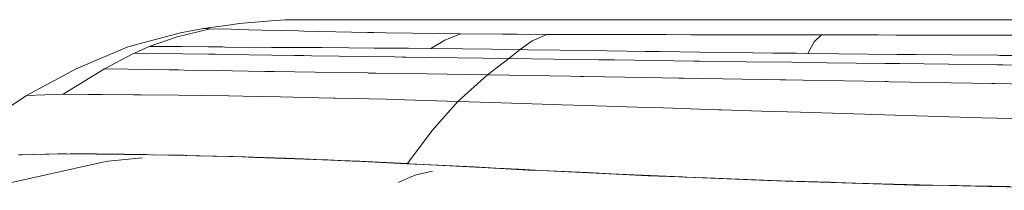
# Model space of a CAD drawing. Units: millimetres. Extents: x 663 to 8435, y -1525 to 1647.
# Drawn here: x 1259 to 1799, y 1197 to 1290 of the extents above; entities that cross this region are included whole.
import ezdxf

# ---------------------------------------------------------------- set-up
doc = ezdxf.new("R2010")
doc.units = ezdxf.units.MM
doc.layers.add('1', color=7, linetype='Continuous', true_color=0xffffff)

msp = doc.modelspace()

# ---------------------------------------------------------------- linework, layer by layer
at = {"layer": '1', "color": 18, "linetype": 'Continuous', "lineweight": 13}
for p, q in [((1379.294246, 1288.34945), (1399.214834, 1290.125072)), ((1399.214834, 1290.125072), (1401.862234, 1290.275395)), ((1404.510826, 1290.390074), (1401.862234, 1290.275395)), ((1407.027572, 1290.461838), (1404.510826, 1290.390074)), ((1408.181995, 1290.474474), (1407.027572, 1290.461838)), ((1408.181995, 1290.474474), (1428.677887, 1290.474117)), ((1431.943268, 1290.474117), (1428.677887, 1290.474117)), ((1458.390087, 1290.47519), (1431.943268, 1290.474117)), ((1459.055036, 1290.475309), (1458.390087, 1290.47519)), ((1489.469618, 1290.477574), (1459.055036, 1290.475309)), ((1489.469618, 1290.477574), (1491.860718, 1290.477693)), ((1521.229357, 1290.480196), (1491.860718, 1290.477693)), ((1521.229357, 1290.480196), (1528.625816, 1290.480793)), ((1558.425516, 1290.483177), (1528.625816, 1290.480793)), ((1558.425516, 1290.483177), (1568.160146, 1290.483773)), ((1598.262876, 1290.485919), (1568.160146, 1290.483773)), ((1598.262876, 1290.485919), (1610.267252, 1290.486515)), ((1640.675396, 1290.488064), (1610.267252, 1290.486515)), ((1640.675396, 1290.488064), (1654.599279, 1290.488541)), ((1679.285616, 1290.489376), (1654.599279, 1290.488541)), ((1679.285616, 1290.489376), (1700.99625, 1290.489852)), ((1726.90329, 1290.49021), (1700.99625, 1290.489852)), ((1726.90329, 1290.49021), (1748.951763, 1290.49021)), ((1775.958389, 1290.49021), (1748.951763, 1290.49021)), ((1775.958389, 1290.49021), (1798.241705, 1290.489733)), ((1826.291889, 1290.489256), (1798.241705, 1290.489733)), ((1345.304817, 1281.164467), (1363.284677, 1285.515487)), ((1347.019762, 1283.339441), (1359.53483, 1285.599053)), ((1359.53483, 1285.599053), (1374.693722, 1287.709177)), ((1359.53483, 1285.599053), (1363.284677, 1285.515487)), ((1363.284677, 1285.515487), (1374.877542, 1285.247266)), ((1379.294246, 1288.34945), (1374.693722, 1287.709177)), ((1374.877542, 1285.247266), (1384.528011, 1285.015881)), ((1391.733259, 1284.843147), (1384.528011, 1285.015881)), ((1391.733259, 1284.843147), (1411.748499, 1284.363329)), ((1411.748499, 1284.363329), (1414.705843, 1284.300387)), ((1347.019762, 1283.339441), (1318.1642, 1275.669515)), ((1345.304817, 1281.164467), (1329.940647, 1275.808752)), ((1423.465818, 1284.114063), (1414.705843, 1284.300387)), ((1423.465818, 1284.114063), (1449.599355, 1283.558071)), ((1449.599355, 1283.558071), (1453.069299, 1283.484161)), ((1453.069299, 1283.484161), (1459.6816, 1283.386886)), ((1459.6816, 1283.386886), (1489.056438, 1282.954514)), ((1484.29355, 1274.731219), (1491.898865, 1279.246747)), ((1489.056438, 1282.954514), (1500.513166, 1282.785952)), ((1491.898865, 1279.246747), (1500.513166, 1282.785952)), ((1500.513166, 1282.785952), (1523.522705, 1282.58878)), ((1523.522705, 1282.58878), (1531.645149, 1282.551348)), ((1547.793716, 1282.476723), (1531.645149, 1282.551348)), ((1539.796203, 1278.909743), (1547.793716, 1282.476723)), ((1547.793716, 1282.476723), (1565.513939, 1282.430351)), ((1578.301281, 1282.401502), (1565.513939, 1282.430351)), ((1578.301281, 1282.401502), (1613.494009, 1282.322109)), ((1613.494009, 1282.322109), (1626.702398, 1282.292306)), ((1629.588932, 1282.285869), (1626.702398, 1282.292306)), ((1629.588932, 1282.285869), (1677.617401, 1282.20886)), ((1677.617401, 1282.20886), (1680.221409, 1282.204688)), ((1698.361963, 1282.175601), (1680.221409, 1282.204688)), ((1694.340557, 1278.388321), (1698.361963, 1282.175601)), ((1729.454845, 1282.135546), (1698.361963, 1282.175601)), ((1739.156812, 1282.123029), (1729.454845, 1282.135546)), ((1739.156812, 1282.123029), (1774.80492, 1282.090366)), ((1774.80492, 1282.090366), (1783.019871, 1282.082856)), ((1813.781589, 1282.054722), (1783.019871, 1282.082856)), ((1308.304638, 1271.458209), (1318.1642, 1275.669515)), ((1321.873754, 1272.208273), (1329.940647, 1275.808752)), ((1329.940647, 1275.808752), (1347.630113, 1275.764406)), ((1362.20488, 1275.642574), (1347.630113, 1275.764406)), ((1362.20488, 1275.642574), (1370.25556, 1275.575221)), ((1371.325105, 1275.56628), (1370.25556, 1275.575221)), ((1371.325105, 1275.56628), (1396.956295, 1275.380313)), ((1396.956295, 1275.380313), (1398.46167, 1275.371015)), ((1417.532295, 1275.253952), (1398.46167, 1275.371015)), ((1417.532295, 1275.253952), (1424.521059, 1275.211155)), ((1424.521059, 1275.211155), (1439.34235, 1275.109708)), ((1453.227609, 1275.014699), (1439.34235, 1275.109708)), ((1472.033352, 1274.843156), (1453.227609, 1275.014699)), ((1472.033352, 1274.843156), (1484.29355, 1274.731219)), ((1501.767486, 1274.536192), (1484.29355, 1274.731219)), ((1533.281654, 1274.127781), (1501.767486, 1274.536192)), ((1527.019113, 1269.227684), (1533.281654, 1274.127781)), ((1533.281654, 1274.127781), (1539.796203, 1278.909743)), ((1533.281654, 1274.127781), (1537.454933, 1274.072945)), ((1572.77903, 1273.58073), (1537.454933, 1274.072945)), ((1581.144184, 1273.463786), (1572.77903, 1273.58073)), ((1690.870851, 1272.050679), (1694.340557, 1278.388321)), ((1289.826483, 1263.565838), (1308.304638, 1271.458209)), ((1305.512518, 1263.608396), (1320.67284, 1271.577179)), ((1320.67284, 1271.577179), (1321.873754, 1272.208273)), ((1334.068388, 1272.054255), (1321.873754, 1272.208273)), ((1334.068388, 1272.054255), (1362.498373, 1271.627963)), ((1366.000503, 1271.575391), (1362.498373, 1271.627963)), ((1366.000503, 1271.575391), (1372.218698, 1271.48217)), ((1409.577221, 1270.912945), (1372.218698, 1271.48217)), ((1409.577221, 1270.912945), (1414.760917, 1270.834029)), ((1418.925852, 1270.77049), (1414.760917, 1270.834029)), ((1464.345068, 1270.111501), (1418.925852, 1270.77049)), ((1464.345068, 1270.111501), (1468.593448, 1270.04987)), ((1468.593448, 1270.04987), (1470.617861, 1270.020425)), ((1527.019113, 1269.227684), (1470.617861, 1270.020425)), ((1515.309662, 1260.278404), (1527.019113, 1269.227684)), ((1527.019113, 1269.227684), (1576.371282, 1268.577635)), ((1576.371282, 1268.577635), (1578.308195, 1268.552125)), ((1578.308195, 1268.552125), (1585.032552, 1268.463671)), ((1581.144184, 1273.463786), (1601.675361, 1273.17673)), ((1585.032552, 1268.463671), (1628.399938, 1267.905056)), ((1610.013574, 1273.060143), (1601.675361, 1273.17673)), ((1631.777138, 1272.775948), (1610.013574, 1273.060143)), ((1649.784178, 1272.540867), (1631.777138, 1272.775948)), ((1649.784178, 1272.540867), (1671.7287, 1272.279084)), ((1684.697002, 1272.12435), (1671.7287, 1272.279084)), ((1684.697002, 1272.12435), (1690.870851, 1272.050679)), ((1707.706064, 1271.863163), (1690.870851, 1272.050679)), ((1739.687294, 1271.532357), (1707.706064, 1271.863163)), ((1739.687294, 1271.532357), (1750.305027, 1271.422446)), ((1769.81768, 1271.244228), (1750.305027, 1271.422446)), ((1769.81768, 1271.244228), (1794.995397, 1271.014273)), ((1796.07448, 1271.005809), (1794.995397, 1271.014273)), ((1839.564413, 1270.666659), (1796.07448, 1271.005809)), ((1262.678951, 1249.053419), (1289.826483, 1263.565838)), ((1282.835811, 1249.673426), (1305.512518, 1263.608396)), ((1318.181604, 1263.431966), (1305.512518, 1263.608396)), ((1318.181604, 1263.431966), (1340.909332, 1263.084114)), ((1340.909332, 1263.084114), (1345.980495, 1263.004363)), ((1349.022001, 1262.95656), (1345.980495, 1263.004363)), ((1366.695732, 1262.678802), (1349.022001, 1262.95656)), ((1631.521314, 1267.864883), (1628.399938, 1267.905056)), ((1631.521314, 1267.864883), (1657.379717, 1267.531812)), ((1682.186693, 1267.216265), (1657.379717, 1267.531812)), ((1682.186693, 1267.216265), (1685.788959, 1267.170489)), ((1685.788959, 1267.170489), (1733.17942, 1266.567767)), ((1733.17942, 1266.567767), (1737.62545, 1266.512811)), ((1741.098255, 1266.470015), (1737.62545, 1266.512811)), ((1741.098255, 1266.470015), (1794.867367, 1265.806377)), ((1794.867367, 1265.806377), (1797.704548, 1265.771329)), ((1797.704548, 1265.771329), (1811.598629, 1265.599906)), ((1366.695732, 1262.678802), (1393.3433, 1262.248576)), ((1393.579811, 1262.244761), (1393.3433, 1262.248576)), ((1393.579811, 1262.244761), (1398.395628, 1262.167156)), ((1420.976728, 1261.803806), (1398.395628, 1262.167156)), ((1449.592203, 1261.342704), (1420.976728, 1261.803806)), ((1450.131983, 1261.334002), (1449.592203, 1261.342704)), ((1450.131983, 1261.334002), (1454.089493, 1261.269629)), ((1482.174724, 1260.812342), (1454.089493, 1261.269629)), ((1482.174724, 1260.812342), (1515.309662, 1260.278404)), ((1499.15728, 1245.81176), (1515.309662, 1260.278404)), ((1515.309662, 1260.278404), (1527.018636, 1260.090768)), ((1527.018636, 1260.090768), (1560.784668, 1259.537995)), ((1566.208214, 1259.448469), (1560.784668, 1259.537995)), ((1568.180174, 1259.415925), (1566.208214, 1259.448469)), ((1568.180174, 1259.415925), (1602.187008, 1258.854687)), ((1602.187008, 1258.854687), (1620.043606, 1258.556902)), ((1622.720808, 1258.512318), (1620.043606, 1258.556902)), ((1644.326776, 1258.152068), (1622.720808, 1258.512318)), ((1644.326776, 1258.152068), (1675.894111, 1257.61658)), ((1678.589433, 1257.570803), (1675.894111, 1257.61658)), ((1688.330978, 1257.405579), (1678.589433, 1257.570803)), ((1688.330978, 1257.405579), (1733.221143, 1256.630957)), ((1734.490484, 1256.609023), (1733.221143, 1256.630957)), ((1735.521406, 1256.591022), (1734.490484, 1256.609023)), ((1781.065077, 1255.793154), (1735.521406, 1256.591022)), ((1791.75958, 1255.602419), (1781.065077, 1255.793154)), ((1793.429941, 1255.572617), (1791.75958, 1255.602419)), ((1828.613609, 1254.945099), (1793.429941, 1255.572617)), ((1240.961879, 1234.633863), (1262.678474, 1249.05318)), ((1262.678474, 1249.05318), (1262.678951, 1249.053419)), ((1262.678951, 1249.053419), (1282.835811, 1249.673426)), ((1282.835811, 1249.673426), (1296.526045, 1249.661505)), ((1296.526045, 1249.661505), (1304.562658, 1249.588549)), ((1321.418613, 1249.435604), (1304.562658, 1249.588549)), ((1321.418613, 1249.435604), (1325.269312, 1249.393523)), ((1346.085161, 1249.165833), (1325.269312, 1249.393523)), ((1357.969135, 1249.007523), (1346.085161, 1249.165833)), ((1373.437017, 1248.801529), (1357.969135, 1249.007523)), ((1373.49543, 1248.800695), (1373.437017, 1248.801529)), ((1389.052719, 1248.525441), (1373.49543, 1248.800695)), ((1401.959032, 1248.297036), (1389.052719, 1248.525441)), ((1401.959032, 1248.297036), (1422.979683, 1247.835457)), ((1430.876344, 1247.662127), (1422.979683, 1247.835457)), ((1430.876344, 1247.662127), (1431.781143, 1247.642219)), ((1431.781143, 1247.642219), (1459.740967, 1246.937573)), ((1464.234442, 1246.824443), (1459.740967, 1246.937573)), ((1499.15728, 1245.81176), (1464.234442, 1246.824443)), ((1499.15728, 1245.81176), (1484.967798, 1229.894817)), ((1499.15728, 1245.81176), (1517.417997, 1245.23133)), ((1517.417997, 1245.23133), (1550.943464, 1244.15642)), ((1550.943464, 1244.15642), (1555.898279, 1243.997514)), ((1555.898279, 1243.997514), (1569.206804, 1243.57301)), ((1569.206804, 1243.57301), (1597.288936, 1242.677152)), ((1597.288936, 1242.677152), (1606.867164, 1242.37591)), ((1641.957372, 1241.272509), (1606.867164, 1242.37591)), ((1641.957372, 1241.272509), (1643.686384, 1241.218984)), ((1643.686384, 1241.218984), (1665.534109, 1240.543067)), ((1665.534109, 1240.543067), (1686.826795, 1239.884317)), ((1686.826795, 1239.884317), (1721.946806, 1238.814175)), ((1721.946806, 1238.814175), (1725.617021, 1238.702238)), ((1725.617021, 1238.702238), (1732.864231, 1238.481462)), ((1732.864231, 1238.481462), (1780.334085, 1237.056792)), ((1780.334085, 1237.056792), (1786.351532, 1236.879408)), ((1802.64625, 1236.399114), (1786.351532, 1236.879408)), ((1471.450657, 1211.782873), (1484.967798, 1229.894817)), ((1283.380359, 1217.074931), (1258.162826, 1216.487825)), ((1260.36939, 1216.566622), (1258.96662, 1216.506539)), ((1260.36939, 1216.566622), (1266.714185, 1216.777861)), ((1266.714185, 1216.777861), (1279.943556, 1217.044771)), ((1279.943556, 1217.044771), (1283.132122, 1217.069151)), ((1284.581274, 1217.117131), (1283.380359, 1217.074931)), ((1284.86976, 1217.114151), (1284.581274, 1217.117131)), ((1316.325039, 1216.796219), (1284.86976, 1217.114151)), ((1286.652634, 1217.09613), (1286.825031, 1217.097461)), ((1286.825031, 1217.097461), (1293.884605, 1217.095196)), ((1293.884605, 1217.095196), (1301.13396, 1217.048466)), ((1301.13396, 1217.048466), (1308.584303, 1216.967404)), ((1307.433218, 1213.183582), (1326.044991, 1214.868567)), ((1308.584303, 1216.967404), (1315.912336, 1216.867507)), ((1315.912336, 1216.867507), (1316.247314, 1216.862857)), ((1316.247314, 1216.862857), (1328.397157, 1216.674283)), ((1316.325039, 1216.796219), (1328.292459, 1216.675341)), ((1330.605358, 1216.651976), (1328.292459, 1216.675341)), ((1350.662559, 1216.171086), (1330.605358, 1216.651976)), ((1332.020505, 1216.618047), (1332.246155, 1216.614544)), ((1332.246155, 1216.614544), (1340.573639, 1216.466129)), ((1340.573639, 1216.466129), (1349.114746, 1216.296375)), ((1349.114746, 1216.296375), (1349.678367, 1216.283858)), ((1357.865185, 1216.101825), (1349.678367, 1216.283858)), ((1350.662559, 1216.171086), (1355.928749, 1216.044843)), ((1382.603496, 1215.405405), (1355.928749, 1216.044843)), ((1357.865185, 1216.101825), (1366.820902, 1215.880215)), ((1366.820902, 1215.880215), (1375.979036, 1215.629995)), ((1375.979036, 1215.629995), (1385.335773, 1215.349853)), ((1382.603496, 1215.405405), (1384.135336, 1215.346038)), ((1388.031334, 1215.195119), (1384.135336, 1215.346038)), ((1385.335773, 1215.349853), (1387.057871, 1215.29156)), ((1404.633611, 1214.696109), (1387.057871, 1215.29156)), ((1415.145963, 1214.144647), (1388.031334, 1215.195119)), ((1404.633611, 1214.696109), (1414.563984, 1214.322865)), ((1414.563984, 1214.322865), (1424.67913, 1213.920057)), ((1274.189323, 1205.818355), (1303.618044, 1212.338388)), ((1307.433218, 1213.183582), (1303.618044, 1212.338388)), ((1429.556698, 1213.586271), (1415.145963, 1214.144647)), ((1424.67913, 1213.920057), (1427.729458, 1213.792264)), ((1434.974521, 1213.488638), (1427.729458, 1213.792264)), ((1441.36557, 1213.128746), (1429.556698, 1213.586271)), ((1434.974521, 1213.488638), (1445.445865, 1213.029087)), ((1441.36557, 1213.128746), (1446.516603, 1212.880313)), ((1445.445865, 1213.029087), (1456.084102, 1212.53711)), ((1471.199125, 1211.689651), (1446.516603, 1212.880313)), ((1471.450657, 1211.782873), (1456.084102, 1212.53711)), ((1480.330795, 1211.21949), (1471.199125, 1211.689651)), ((1471.253002, 1211.686877), (1471.450657, 1211.782873)), ((1471.450657, 1211.782873), (1471.719593, 1211.773336)), ((1471.516967, 1211.673286), (1471.721023, 1211.773336)), ((1471.721023, 1211.773336), (1471.719593, 1211.773336)), ((1472.791761, 1211.721838), (1471.721023, 1211.773336)), ((1484.38248, 1211.126149), (1472.791761, 1211.721838)), ((1515.687317, 1209.399164), (1480.330795, 1211.21949)), ((1496.151775, 1210.526288), (1484.38248, 1211.126149)), ((1508.085817, 1209.912837), (1496.151775, 1210.526288)), ((1520.182222, 1209.293306), (1508.085817, 1209.912837)), ((1537.752241, 1208.263218), (1515.687317, 1209.399164)), ((1532.438129, 1208.675444), (1520.182222, 1209.293306)), ((1235.182136, 1197.176158), (1274.189323, 1205.818355)), ((1466.375679, 1201.44099), (1473.010629, 1204.261363)), ((1476.287216, 1205.654204), (1473.010629, 1204.261363)), ((1476.287216, 1205.654204), (1485.200877, 1207.677717)), ((1532.438129, 1208.675444), (1544.814914, 1208.060682)), ((1540.951341, 1208.110034), (1537.752241, 1208.263218)), ((1589.464277, 1205.788076), (1540.951341, 1208.110034)), ((1544.846147, 1208.059132), (1544.814914, 1208.060682)), ((1557.398409, 1207.443774), (1544.846147, 1208.059132)), ((1570.089668, 1206.832111), (1557.398409, 1207.443774)), ((1582.914442, 1206.226766), (1570.089668, 1206.832111)), ((1595.867723, 1205.632031), (1582.914442, 1206.226766)), ((1603.363603, 1205.122888), (1589.464277, 1205.788076)), ((1608.944267, 1205.051482), (1595.867723, 1205.632031)), ((1620.383352, 1204.445064), (1603.363603, 1205.122888)), ((1608.944267, 1205.051482), (1622.13859, 1204.488337)), ((1620.383352, 1204.445064), (1628.794044, 1204.110086)), ((1623.533338, 1204.431355), (1622.13859, 1204.488337)), ((1635.445207, 1203.945339), (1623.533338, 1204.431355)), ((1668.84622, 1202.514946), (1628.794044, 1204.110086)), ((1648.856252, 1203.420222), (1635.445207, 1203.945339)), ((1662.365526, 1202.913702), (1648.856252, 1203.420222)), ((1675.967544, 1202.427804), (1662.365526, 1202.913702)), ((1678.592771, 1202.126801), (1668.84622, 1202.514946)), ((1689.656347, 1201.964676), (1675.967544, 1202.427804)), ((1703.778833, 1201.382577), (1678.592771, 1202.126801)), ((1703.426212, 1201.526225), (1689.656347, 1201.964676)), ((1703.426212, 1201.526225), (1706.376642, 1201.438606)), ((1703.778833, 1201.382577), (1726.808399, 1200.702131)), ((1717.271656, 1201.114714), (1706.376642, 1201.438606)), ((1731.186241, 1200.732172), (1717.271656, 1201.114714)), ((1749.094337, 1200.043499), (1726.808399, 1200.702131)), ((1745.164245, 1200.380147), (1731.186241, 1200.732172)), ((1759.199232, 1200.057328), (1745.164245, 1200.380147)), ((1749.094337, 1200.043499), (1768.334717, 1199.6997)), ((1773.284763, 1199.763834), (1759.199232, 1200.057328)), ((1790.010065, 1199.312389), (1768.334717, 1199.6997)), ((1787.414879, 1199.500144), (1773.284763, 1199.763834)), ((1787.414879, 1199.500144), (1792.022556, 1199.424207)), ((1790.010065, 1199.312389), (1810.358137, 1198.948801)), ((1801.58338, 1199.266493), (1792.022556, 1199.424207))]:
    msp.add_line(p, q, dxfattribs=at)

doc.saveas('drawing.dxf')
